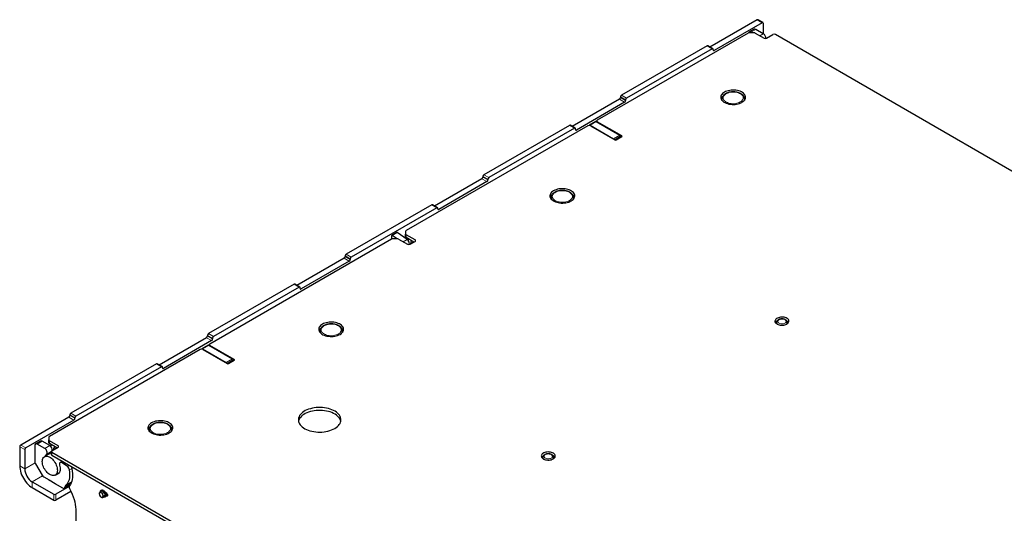
# Model space of a CAD drawing. Units: inches. Extents: x 3.3 to 19.7, y 1.9 to 14.1.
# Drawn here: x 8.3 to 11.1, y 10.8 to 12.2 of the extents above; entities that cross this region are included whole.
import ezdxf

# ---------------------------------------------------------------- set-up
doc = ezdxf.new("R2010")
doc.units = ezdxf.units.IN
doc.header["$MEASUREMENT"] = 0
doc.linetypes.add('PHANTOM', pattern=[0.5, 0.25, -0.05, 0.05, -0.05, 0.05, -0.05])

msp = doc.modelspace()

# ---------------------------------------------------------------- linework, layer by layer
at = {"color": 7, "linetype": 'Continuous', "lineweight": 25}
for p, q in [((10.369227, 12.182642), (10.236569, 12.106061)), ((10.383313, 12.17451), (10.248079, 12.096441)), ((10.385305, 12.174707), (10.371219, 12.182839)), ((10.36002, 12.156299), (10.345933, 12.148167)), ((10.353728, 12.146049), (10.350914, 12.147674)), ((10.386115, 12.143617), (10.365, 12.155806)), ((10.386131, 12.172883), (10.386131, 12.143608)), ((10.34382, 12.145207), (9.92058, 11.900875)), ((10.36012, 12.146049), (10.347342, 12.146049)), ((10.363642, 12.145207), (10.388244, 12.131004)), ((10.395287, 12.131004), (10.412896, 12.141169)), ((12.741459, 10.800985), (10.419939, 12.141169)), ((10.228358, 12.109454), (9.98888, 11.971207)), ((10.242444, 12.101322), (10.002967, 11.963074)), ((10.244436, 12.101519), (10.23035, 12.109651)), ((10.245262, 12.098068), (10.245262, 12.099695)), ((9.983246, 11.95982), (9.850588, 11.883239)), ((9.986063, 11.966327), (9.986063, 11.9647)), ((10.00015, 11.958195), (10.00015, 11.956568)), ((10.270236, 11.961223), (10.270238, 11.961432)), ((10.270236, 11.961223), (10.270236, 11.957381)), ((10.270258, 11.956711), (10.270236, 11.957381)), ((10.332982, 11.957381), (10.332961, 11.956711)), ((10.332982, 11.957381), (10.332982, 11.961223)), ((9.997333, 11.951688), (9.862098, 11.873619)), ((9.919121, 11.898842), (9.919121, 11.896635)), ((9.894167, 11.885628), (9.384603, 11.591462)), ((9.842377, 11.886632), (9.6029, 11.748385)), ((9.856464, 11.8785), (9.616986, 11.740252)), ((9.858456, 11.878697), (9.844369, 11.886829)), ((9.859281, 11.875246), (9.859281, 11.876873)), ((9.916694, 11.897441), (9.899085, 11.887276)), ((9.90033, 11.887152), (9.966539, 11.848931)), ((9.901211, 11.885628), (9.969884, 11.845983)), ((9.917939, 11.897318), (9.984147, 11.859096)), ((9.989254, 11.857165), (9.92058, 11.896809)), ((9.973406, 11.845983), (9.989254, 11.855132)), ((9.985908, 11.856046), (9.985908, 11.8532)), ((9.597265, 11.736998), (9.464607, 11.660417)), ((9.600082, 11.743505), (9.600082, 11.741878)), ((9.614169, 11.735373), (9.614169, 11.733746)), ((9.611352, 11.728866), (9.476117, 11.650797)), ((9.791282, 11.684729), (9.791284, 11.684938)), ((9.791282, 11.684729), (9.791282, 11.680886)), ((9.791303, 11.680217), (9.791282, 11.680886)), ((9.854028, 11.680886), (9.854007, 11.680217)), ((9.854028, 11.680886), (9.854028, 11.684729)), ((9.456396, 11.66381), (9.216919, 11.525563)), ((9.470483, 11.655678), (9.231006, 11.51743)), ((9.472475, 11.655875), (9.458388, 11.664007)), ((9.4733, 11.652424), (9.4733, 11.654051)), ((9.343651, 11.567821), (8.834086, 11.273656)), ((9.343701, 11.57718), (9.343701, 11.56785)), ((9.358303, 11.586452), (9.344217, 11.57832)), ((9.359122, 11.568663), (9.345646, 11.578079)), ((9.359951, 11.568663), (9.347172, 11.568663)), ((9.387446, 11.566849), (9.359733, 11.586211)), ((9.363472, 11.567821), (9.388779, 11.553212)), ((9.383144, 11.589429), (9.383144, 11.582053)), ((9.383144, 11.573919), (9.383144, 11.582053)), ((9.409909, 11.56541), (9.384603, 11.580019)), ((9.406386, 11.559311), (9.384603, 11.571886)), ((9.390561, 11.568446), (9.390561, 11.563772)), ((9.395822, 11.553212), (9.409909, 11.561344)), ((9.397604, 11.554241), (9.397604, 11.556253)), ((9.211284, 11.514176), (9.078626, 11.437595)), ((9.214101, 11.520683), (9.214101, 11.519056)), ((9.228188, 11.512551), (9.228188, 11.510924)), ((9.225371, 11.506044), (9.090137, 11.427975)), ((9.070415, 11.440988), (8.830938, 11.302741)), ((9.084502, 11.432856), (8.845025, 11.294608)), ((9.086494, 11.433053), (9.072407, 11.441185)), ((9.087319, 11.429602), (9.087319, 11.431229)), ((10.423326, 11.330367), (10.42335, 11.330607)), ((10.42335, 11.33415), (10.42335, 11.33035)), ((10.453154, 11.33035), (10.453154, 11.33415)), ((10.453154, 11.330607), (10.453179, 11.330367)), ((8.825303, 11.291354), (8.692646, 11.214773)), ((8.82812, 11.297861), (8.82812, 11.296234)), ((9.143285, 11.310648), (9.143287, 11.310857)), ((9.143285, 11.310648), (9.143285, 11.306805)), ((9.143306, 11.306136), (9.143285, 11.306805)), ((9.206031, 11.306805), (9.20601, 11.306136)), ((9.206031, 11.306805), (9.206031, 11.310648)), ((8.83939, 11.283222), (8.704156, 11.205153)), ((8.8302, 11.270221), (8.812591, 11.260056)), ((8.831445, 11.270098), (8.897653, 11.231877)), ((8.832627, 11.271623), (8.832627, 11.269415)), ((8.90276, 11.229945), (8.834086, 11.26959)), ((8.842207, 11.289729), (8.842207, 11.288102)), ((8.807673, 11.258408), (8.384433, 11.014077)), ((8.813836, 11.259933), (8.880045, 11.221712)), ((8.814717, 11.258408), (8.88339, 11.218764)), ((8.684434, 11.218166), (8.444957, 11.079919)), ((8.698521, 11.210034), (8.459044, 11.071786)), ((8.700513, 11.210231), (8.686426, 11.218363)), ((8.701338, 11.20678), (8.701338, 11.208407)), ((8.886912, 11.218764), (8.90276, 11.227912)), ((8.899414, 11.228827), (8.899414, 11.225981)), ((8.44214, 11.075039), (8.44214, 11.073412)), ((8.439322, 11.068532), (8.304088, 10.990463)), ((8.453409, 11.0604), (8.318175, 10.982331)), ((8.456226, 11.066906), (8.456226, 11.06528)), ((8.664331, 11.034154), (8.664333, 11.034363)), ((8.664331, 11.034154), (8.664331, 11.030311)), ((8.664352, 11.029642), (8.664331, 11.030311)), ((8.727077, 11.030311), (8.727055, 11.029642)), ((8.727077, 11.030311), (8.727077, 11.034154)), ((8.343531, 10.988835), (8.343531, 10.94503)), ((8.359682, 11.001528), (8.345595, 10.993396)), ((8.371689, 10.980714), (8.350575, 10.992903)), ((8.385776, 10.988846), (8.364662, 11.001035)), ((8.382975, 11.012044), (8.382975, 11.004667)), ((8.382975, 10.996533), (8.382975, 11.004667)), ((8.409035, 10.988432), (8.384433, 11.002634)), ((8.405512, 10.982332), (8.384433, 10.9945)), ((8.388588, 10.992102), (8.388588, 10.986546)), ((8.301271, 10.985583), (8.301271, 10.931902)), ((8.315358, 10.977451), (8.315358, 10.92377)), ((8.389968, 10.968822), (8.370852, 10.957786)), ((8.374004, 10.959605), (8.377789, 10.964992)), ((8.38809, 10.967738), (8.389968, 10.970409)), ((8.388588, 10.968446), (8.388588, 10.968025)), ((8.389968, 10.972167), (8.389968, 10.964034)), ((8.391427, 10.9742), (8.409035, 10.984365)), ((8.391427, 10.970134), (10.712947, 9.629949)), ((8.391427, 10.962001), (10.712947, 9.621816)), ((8.395632, 10.976628), (8.395632, 10.977827)), ((8.40445, 10.982919), (8.40549, 10.982319)), ((8.345594, 10.938088), (8.364007, 10.906195)), ((8.420968, 10.944947), (8.414716, 10.941337)), ((8.434843, 10.930306), (8.420433, 10.940374)), ((9.768285, 10.95222), (9.76831, 10.95246)), ((9.76831, 10.956003), (9.76831, 10.952203)), ((9.798114, 10.952203), (9.798114, 10.956003)), ((9.798114, 10.95246), (9.798138, 10.95222)), ((8.400732, 10.906026), (8.411666, 10.912338)), ((8.445964, 10.930517), (8.446154, 10.929736)), ((8.336488, 10.887171), (8.397061, 10.852203)), ((8.368988, 10.900938), (8.383609, 10.892498)), ((8.400442, 10.881966), (8.38382, 10.891562)), ((8.402062, 10.881844), (8.426292, 10.867857)), ((8.44214, 10.877635), (8.44214, 10.880735)), ((8.336488, 10.870904), (8.397061, 10.835936)), ((8.440238, 10.873875), (8.402696, 10.852203)), ((8.444924, 10.860313), (8.402696, 10.835936)), ((8.427537, 10.867734), (8.440583, 10.875265)), ((8.428053, 10.868874), (8.428053, 10.872603)), ((8.523921, 10.854327), (8.525009, 10.850127)), ((8.526902, 10.858751), (8.52494, 10.856267)), ((8.526902, 10.858751), (8.531783, 10.861569)), ((8.531131, 10.8635), (8.529722, 10.862687)), ((8.531432, 10.863655), (8.531484, 10.863946)), ((8.531783, 10.861569), (8.537883, 10.85814)), ((8.533001, 10.855322), (8.537883, 10.85814)), ((8.53612, 10.847468), (8.534089, 10.851123)), ((8.53612, 10.847468), (8.541001, 10.850286)), ((8.537883, 10.85814), (8.541001, 10.850286)), ((8.541001, 10.850286), (8.53802, 10.845861)), ((8.540725, 10.858731), (8.543002, 10.857416)), ((8.543343, 10.852837), (8.54359, 10.85298)), ((8.546383, 10.84912), (8.543627, 10.85071)), ((8.547335, 10.848689), (8.546383, 10.84912)), ((8.533139, 10.843043), (8.53802, 10.845861)), ((8.533139, 10.843043), (8.534158, 10.844983)), ((8.540081, 10.844743), (8.54149, 10.845557)), ((8.543002, 10.847168), (8.54298, 10.84718)), ((8.459013, 10.803376), (8.459013, 10.751276))]:
    msp.add_line(p, q, dxfattribs=at)
at = {"color": 8, "linetype": 'PHANTOM', "lineweight": 18}
for p, q in [((10.383313, 12.17451), (10.369227, 12.182642)), ((10.365, 12.155806), (10.350914, 12.147674)), ((10.386115, 12.143617), (10.376256, 12.137925)), ((10.242444, 12.101322), (10.228358, 12.109454)), ((10.245262, 12.098067), (10.248079, 12.096441)), ((9.997333, 11.951688), (9.983246, 11.95982)), ((10.00015, 11.958195), (9.986063, 11.966327)), ((9.986063, 11.9647), (10.00015, 11.956568)), ((9.98888, 11.971207), (10.002967, 11.963074)), ((9.856464, 11.8785), (9.842377, 11.886632)), ((9.859281, 11.875245), (9.862098, 11.873619)), ((9.917939, 11.897318), (9.90033, 11.887152)), ((9.92058, 11.896809), (9.92058, 11.895793)), ((9.966539, 11.848931), (9.984147, 11.859096)), ((9.985908, 11.856046), (9.96918, 11.84639)), ((9.989254, 11.855132), (9.989254, 11.857165)), ((9.611352, 11.728866), (9.597265, 11.736998)), ((9.614169, 11.735373), (9.600082, 11.743505)), ((9.600082, 11.741878), (9.614169, 11.733746)), ((9.6029, 11.748385), (9.616986, 11.740252)), ((9.470483, 11.655678), (9.456396, 11.66381)), ((9.4733, 11.652423), (9.476117, 11.650797)), ((9.359733, 11.586211), (9.345646, 11.578079)), ((9.387446, 11.566849), (9.376301, 11.560415)), ((9.384603, 11.580019), (9.384603, 11.571886)), ((9.397604, 11.556253), (9.404643, 11.560317)), ((9.409909, 11.561344), (9.409909, 11.56541)), ((9.225371, 11.506044), (9.211284, 11.514176)), ((9.228188, 11.512551), (9.214101, 11.520683)), ((9.214101, 11.519056), (9.228188, 11.510924)), ((9.216919, 11.525563), (9.231006, 11.51743)), ((9.084502, 11.432856), (9.070415, 11.440988)), ((9.087319, 11.429601), (9.090137, 11.427975)), ((8.83939, 11.283222), (8.825303, 11.291354)), ((8.842207, 11.289729), (8.82812, 11.297861)), ((8.82812, 11.296234), (8.842207, 11.288102)), ((8.830938, 11.302741), (8.845025, 11.294608)), ((8.831445, 11.270098), (8.813836, 11.259933)), ((8.834086, 11.26959), (8.834086, 11.268573)), ((8.698521, 11.210034), (8.684434, 11.218166)), ((8.880045, 11.221712), (8.897653, 11.231877)), ((8.899414, 11.228827), (8.882686, 11.21917)), ((8.90276, 11.227912), (8.90276, 11.229945)), ((8.701338, 11.206779), (8.704156, 11.205153)), ((8.456226, 11.066906), (8.44214, 11.075039)), ((8.44214, 11.073412), (8.456226, 11.06528)), ((8.444957, 11.079919), (8.459044, 11.071786)), ((8.453409, 11.0604), (8.439322, 11.068532)), ((8.304088, 10.990463), (8.318175, 10.982331)), ((8.364662, 11.001035), (8.350575, 10.992903)), ((8.385776, 10.988846), (8.371689, 10.980714)), ((8.384433, 11.002634), (8.384433, 10.9945)), ((8.409035, 10.984365), (8.409035, 10.988432)), ((8.315358, 10.977451), (8.301271, 10.985583)), ((8.389968, 10.972023), (8.377789, 10.964992)), ((8.391427, 10.970134), (8.391427, 10.962001)), ((8.395632, 10.977827), (8.404452, 10.982918)), ((8.301271, 10.931902), (8.315358, 10.92377)), ((8.344425, 10.94055), (8.315358, 10.92377)), ((8.42466, 10.942815), (8.420433, 10.940374)), ((8.440586, 10.933621), (8.434843, 10.930306)), ((8.447521, 10.924193), (8.440986, 10.920421)), ((8.365555, 10.903951), (8.336488, 10.887171)), ((8.336488, 10.887171), (8.336488, 10.870904)), ((8.38382, 10.892361), (8.38382, 10.891562)), ((8.402063, 10.881844), (8.401553, 10.88155)), ((8.44214, 10.880735), (8.428053, 10.872603)), ((8.441303, 10.876523), (8.428053, 10.868874)), ((8.4439, 10.885099), (8.429814, 10.876966)), ((8.397061, 10.835936), (8.397061, 10.852203)), ((8.402696, 10.852203), (8.402696, 10.835936)), ((8.543002, 10.847168), (8.546383, 10.84912))]:
    msp.add_line(p, q, dxfattribs=at)
at = {"color": 7, "linetype": 'Continuous', "lineweight": 25, "flags": 128}
for points in [[(10.350914, 12.147674), (10.349539, 12.148311), (10.348218, 12.148611), (10.347, 12.148562), (10.345933, 12.148167), (10.345057, 12.14744), (10.344406, 12.146409), (10.344051, 12.145332)], [(10.326261, 11.951283), (10.329157, 11.953179), (10.331618, 11.955269), (10.333605, 11.957521), (10.335088, 11.959899), (10.336043, 11.962366), (10.336455, 11.964882), (10.336318, 11.967408), (10.335633, 11.969905), (10.334412, 11.972332), (10.332673, 11.974651), (10.330444, 11.976827), (10.327761, 11.978824), (10.324665, 11.980611), (10.321205, 11.98216), (10.317437, 11.983447), (10.313419, 11.98445), (10.309215, 11.985156), (10.30489, 11.985551), (10.300514, 11.98563), (10.296156, 11.985393), (10.291883, 11.984841), (10.287764, 11.983985), (10.283863, 11.982838), (10.280241, 11.981417), (10.276957, 11.979745), (10.274062, 11.97785), (10.271601, 11.975759), (10.269613, 11.973507), (10.26813, 11.971129), (10.267175, 11.968663), (10.266763, 11.966146), (10.266901, 11.96362), (10.267586, 11.961124), (10.268807, 11.958697), (10.270546, 11.956377), (10.272775, 11.954202), (10.275458, 11.952205), (10.278554, 11.950417), (10.282013, 11.948868), (10.285782, 11.947582), (10.2898, 11.946578), (10.294004, 11.945873), (10.298328, 11.945477), (10.302705, 11.945398), (10.307063, 11.945636), (10.311336, 11.946187), (10.315455, 11.947043), (10.319356, 11.948191), (10.322977, 11.949611), (10.326261, 11.951283)], [(9.90033, 11.887152), (9.899987, 11.887312), (9.899656, 11.887387), (9.899352, 11.887374), (9.899085, 11.887276), (9.898866, 11.887094), (9.898703, 11.886836), (9.898603, 11.886513), (9.898588, 11.886422)], [(9.847307, 11.674788), (9.850202, 11.676684), (9.852663, 11.678775), (9.854651, 11.681027), (9.856134, 11.683405), (9.857089, 11.685871), (9.857501, 11.688388), (9.857364, 11.690914), (9.856679, 11.69341), (9.855457, 11.695837), (9.853718, 11.698157), (9.85149, 11.700332), (9.848806, 11.702329), (9.845711, 11.704117), (9.842251, 11.705666), (9.838483, 11.706952), (9.834465, 11.707956), (9.83026, 11.708661), (9.825936, 11.709057), (9.82156, 11.709136), (9.817201, 11.708898), (9.812929, 11.708347), (9.808809, 11.707491), (9.804908, 11.706343), (9.801287, 11.704922), (9.798003, 11.703251), (9.795108, 11.701355), (9.792647, 11.699265), (9.790659, 11.697013), (9.789176, 11.694635), (9.788221, 11.692168), (9.787809, 11.689652), (9.787947, 11.687126), (9.788631, 11.684629), (9.789853, 11.682202), (9.791592, 11.679883), (9.79382, 11.677707), (9.796504, 11.67571), (9.7996, 11.673923), (9.803059, 11.672374), (9.806827, 11.671087), (9.810846, 11.670083), (9.81505, 11.669378), (9.819374, 11.668983), (9.82375, 11.668903), (9.828109, 11.669141), (9.832382, 11.669693), (9.836501, 11.670549), (9.840402, 11.671696), (9.844023, 11.673117), (9.847307, 11.674788)], [(9.345646, 11.578079), (9.345278, 11.578291), (9.344917, 11.578411), (9.344581, 11.578432), (9.344283, 11.578354), (9.344037, 11.578181), (9.343853, 11.577919), (9.343739, 11.57758), (9.343701, 11.57718)], [(9.393265, 11.552424), (9.393489, 11.553064), (9.393751, 11.554907), (9.39358, 11.557014), (9.392986, 11.559255), (9.392005, 11.561491), (9.390699, 11.563585), (9.389148, 11.565408), (9.387446, 11.566849)], [(10.452119, 11.329704), (10.454263, 11.331172), (10.455947, 11.332828), (10.457121, 11.334625), (10.457753, 11.33651), (10.457823, 11.33843), (10.457331, 11.340329), (10.456289, 11.342152), (10.454729, 11.343848), (10.452695, 11.345367), (10.450245, 11.346666), (10.447451, 11.347707), (10.444391, 11.348461), (10.441155, 11.348905), (10.437836, 11.349027), (10.434529, 11.348824), (10.431328, 11.348301), (10.428327, 11.347473), (10.425611, 11.346364), (10.423259, 11.345006), (10.421339, 11.343439), (10.419905, 11.341706), (10.418998, 11.339859), (10.418646, 11.337949), (10.418858, 11.336033), (10.419627, 11.334165), (10.420933, 11.332399), (10.422736, 11.330786), (10.424987, 11.329371), (10.427618, 11.328197), (10.430556, 11.327296), (10.433715, 11.326695), (10.437004, 11.326411), (10.44033, 11.326452), (10.443595, 11.326816), (10.446707, 11.327494), (10.449576, 11.328466), (10.452119, 11.329704)], [(9.19931, 11.300708), (9.202205, 11.302603), (9.204666, 11.304694), (9.206654, 11.306946), (9.208137, 11.309324), (9.209092, 11.311791), (9.209504, 11.314307), (9.209367, 11.316833), (9.208682, 11.319329), (9.20746, 11.321756), (9.205721, 11.324076), (9.203493, 11.326252), (9.200809, 11.328249), (9.197713, 11.330036), (9.194254, 11.331585), (9.190486, 11.332871), (9.186468, 11.333875), (9.182263, 11.33458), (9.177939, 11.334976), (9.173563, 11.335055), (9.169204, 11.334817), (9.164931, 11.334266), (9.160812, 11.33341), (9.156911, 11.332262), (9.15329, 11.330842), (9.150006, 11.32917), (9.147111, 11.327274), (9.14465, 11.325184), (9.142662, 11.322932), (9.141179, 11.320554), (9.140224, 11.318087), (9.139812, 11.315571), (9.139949, 11.313045), (9.140634, 11.310549), (9.141856, 11.308121), (9.143595, 11.305802), (9.145823, 11.303626), (9.148507, 11.301629), (9.151602, 11.299842), (9.155062, 11.298293), (9.15883, 11.297006), (9.162848, 11.296003), (9.167053, 11.295298), (9.171377, 11.294902), (9.175753, 11.294823), (9.180112, 11.295061), (9.184385, 11.295612), (9.188504, 11.296468), (9.192405, 11.297616), (9.196026, 11.299036), (9.19931, 11.300708)], [(10.422924, 11.330648), (10.423125, 11.331776), (10.42335, 11.332408)], [(10.453154, 11.332408), (10.453484, 11.331359), (10.453581, 11.330648)], [(8.813836, 11.259933), (8.813493, 11.260092), (8.813162, 11.260167), (8.812858, 11.260155), (8.812591, 11.260056), (8.812372, 11.259874), (8.812209, 11.259617), (8.812109, 11.259293), (8.812094, 11.259203)], [(9.184519, 11.036818), (9.1884, 11.039287), (9.191851, 11.04196), (9.194839, 11.044813), (9.197335, 11.047819), (9.199318, 11.05095), (9.200767, 11.054177), (9.201671, 11.05747), (9.202019, 11.060798), (9.20181, 11.064129), (9.201045, 11.067434), (9.199731, 11.07068), (9.19788, 11.073838), (9.19551, 11.076878), (9.192642, 11.079772), (9.189305, 11.082493), (9.185528, 11.085015), (9.181347, 11.087314), (9.176801, 11.08937), (9.171932, 11.091163), (9.166787, 11.092677), (9.161412, 11.093897), (9.155859, 11.094811), (9.150178, 11.095412), (9.144424, 11.095694), (9.13865, 11.095654), (9.132909, 11.095292), (9.127255, 11.094612), (9.121742, 11.09362), (9.11642, 11.092326), (9.111339, 11.090741), (9.106547, 11.08888), (9.102089, 11.086761), (9.098005, 11.084404), (9.094335, 11.08183), (9.091112, 11.079064), (9.088366, 11.076131), (9.086124, 11.073059), (9.084406, 11.069876), (9.083228, 11.066612), (9.082602, 11.063298), (9.082532, 11.059964), (9.08302, 11.056642), (9.084061, 11.053363), (9.085645, 11.050157), (9.087758, 11.047055), (9.09038, 11.044084), (9.093486, 11.041274), (9.097047, 11.038649), (9.101031, 11.036236), (9.1054, 11.034055), (9.110112, 11.032128), (9.115125, 11.030473), (9.120391, 11.029105), (9.125862, 11.028036), (9.131485, 11.027278), (9.137209, 11.026836), (9.14298, 11.026715), (9.148745, 11.026916), (9.154449, 11.027438), (9.160039, 11.028275), (9.165463, 11.029419), (9.17067, 11.030861), (9.175612, 11.032585), (9.180243, 11.034577), (9.184519, 11.036818)], [(9.201607, 11.057148), (9.201045, 11.0593), (9.199731, 11.062547), (9.19788, 11.065705), (9.19551, 11.068745), (9.192642, 11.071639), (9.189305, 11.074359), (9.185528, 11.076881), (9.181347, 11.079181), (9.176801, 11.081237), (9.171932, 11.08303), (9.166787, 11.084543), (9.161412, 11.085763), (9.155859, 11.086678), (9.150178, 11.087279), (9.144424, 11.08756), (9.13865, 11.08752), (9.132909, 11.087158), (9.127255, 11.086478), (9.121742, 11.085486), (9.11642, 11.084192), (9.111339, 11.082607), (9.106547, 11.080747), (9.102089, 11.078628), (9.098005, 11.076271), (9.094335, 11.073697), (9.091112, 11.07093), (9.088366, 11.067997), (9.086124, 11.064925), (9.084406, 11.061742), (9.083228, 11.058478), (9.082909, 11.057148)], [(8.720356, 11.024213), (8.723251, 11.026109), (8.725712, 11.028199), (8.7277, 11.030451), (8.729183, 11.032829), (8.730138, 11.035296), (8.73055, 11.037812), (8.730412, 11.040339), (8.729727, 11.042835), (8.728506, 11.045262), (8.726767, 11.047582), (8.724538, 11.049757), (8.721855, 11.051754), (8.718759, 11.053541), (8.7153, 11.05509), (8.711531, 11.056377), (8.707513, 11.057381), (8.703309, 11.058086), (8.698985, 11.058481), (8.694609, 11.058561), (8.69025, 11.058323), (8.685977, 11.057771), (8.681858, 11.056915), (8.677957, 11.055768), (8.674336, 11.054347), (8.671052, 11.052676), (8.668156, 11.05078), (8.665695, 11.04869), (8.663708, 11.046438), (8.662225, 11.04406), (8.66127, 11.041593), (8.660858, 11.039077), (8.660995, 11.03655), (8.66168, 11.034054), (8.662901, 11.031627), (8.66464, 11.029307), (8.666869, 11.027132), (8.669552, 11.025135), (8.672648, 11.023348), (8.676108, 11.021799), (8.679876, 11.020512), (8.683894, 11.019508), (8.688098, 11.018803), (8.692423, 11.018408), (8.696799, 11.018328), (8.701157, 11.018566), (8.70543, 11.019117), (8.70955, 11.019974), (8.71345, 11.021121), (8.717072, 11.022542), (8.720356, 11.024213)], [(8.377789, 10.964992), (8.378493, 10.966547), (8.378733, 10.968514), (8.378493, 10.970758), (8.377789, 10.973125), (8.37667, 10.975456), (8.375211, 10.977591), (8.373512, 10.979384), (8.371689, 10.980714)], [(9.797079, 10.951557), (9.799223, 10.953025), (9.800906, 10.954681), (9.80208, 10.956478), (9.802712, 10.958363), (9.802783, 10.960283), (9.80229, 10.962182), (9.801249, 10.964005), (9.799689, 10.965701), (9.797655, 10.96722), (9.795205, 10.968519), (9.79241, 10.969561), (9.789351, 10.970314), (9.786115, 10.970758), (9.782796, 10.970881), (9.779488, 10.970677), (9.776288, 10.970154), (9.773287, 10.969326), (9.770571, 10.968217), (9.768219, 10.96686), (9.766298, 10.965292), (9.764864, 10.963559), (9.763958, 10.961712), (9.763606, 10.959803), (9.763817, 10.957886), (9.764587, 10.956018), (9.765892, 10.954252), (9.767696, 10.952639), (9.769946, 10.951225), (9.772578, 10.95005), (9.775515, 10.94915), (9.778674, 10.948548), (9.781964, 10.948264), (9.785289, 10.948305), (9.788555, 10.94867), (9.791667, 10.949348), (9.794536, 10.950319), (9.797079, 10.951557)], [(8.301271, 10.931902), (8.301492, 10.927221), (8.302154, 10.922343), (8.303247, 10.91733), (8.304758, 10.912244), (8.306669, 10.907149), (8.308954, 10.902111), (8.311586, 10.897191), (8.31453, 10.892452), (8.317751, 10.887954), (8.321208, 10.883752), (8.324856, 10.879901), (8.328651, 10.876448), (8.332545, 10.873436), (8.336488, 10.870904)], [(8.364662, 10.944104), (8.364858, 10.947313), (8.365445, 10.950235), (8.366411, 10.952816), (8.367738, 10.955007), (8.369401, 10.956767), (8.371369, 10.958065), (8.373607, 10.958875), (8.376071, 10.959183), (8.378716, 10.958983), (8.381493, 10.958278), (8.38435, 10.957082), (8.387234, 10.955417), (8.390091, 10.953314), (8.392868, 10.950813), (8.395513, 10.947959), (8.397977, 10.944806), (8.400215, 10.941413), (8.402183, 10.937843), (8.403846, 10.934162), (8.405173, 10.930439), (8.406139, 10.926743), (8.406726, 10.923144), (8.406922, 10.919708), (8.406726, 10.916499), (8.406139, 10.913577), (8.405173, 10.910996), (8.403846, 10.908805), (8.402183, 10.907045), (8.400215, 10.905747), (8.397977, 10.904937), (8.395513, 10.904629), (8.392868, 10.904829), (8.390091, 10.905534), (8.387234, 10.90673), (8.38435, 10.908395), (8.381493, 10.910498), (8.378716, 10.912999), (8.376071, 10.915853), (8.373607, 10.919006), (8.371369, 10.922399), (8.369401, 10.92597), (8.367738, 10.92965), (8.366411, 10.933373), (8.365445, 10.937069), (8.364858, 10.940668), (8.364662, 10.944104)], [(8.413145, 10.933506), (8.414038, 10.929757), (8.414546, 10.926121), (8.414661, 10.922663), (8.414381, 10.919446), (8.413711, 10.916529), (8.412662, 10.913964), (8.411254, 10.911798), (8.409512, 10.91007), (8.407468, 10.908811), (8.405159, 10.908044), (8.403885, 10.907846)], [(8.420433, 10.940374), (8.418632, 10.941365), (8.416901, 10.94179), (8.415352, 10.941621), (8.414088, 10.940869), (8.413191, 10.939583), (8.412719, 10.937848), (8.412703, 10.935778), (8.413145, 10.933506)], [(9.767883, 10.952501), (9.768084, 10.953629), (9.76831, 10.954261)], [(9.798114, 10.954261), (9.798443, 10.953212), (9.79854, 10.952501)], [(8.429814, 10.876966), (8.43271, 10.879466), (8.435254, 10.882465), (8.437425, 10.885935), (8.439202, 10.889847), (8.44057, 10.894165), (8.441517, 10.898852), (8.442035, 10.903867), (8.442119, 10.909165), (8.441768, 10.914699), (8.440986, 10.920421)], [(8.446154, 10.929736), (8.447717, 10.923277), (8.44883, 10.916934), (8.449484, 10.910763), (8.449674, 10.904814), (8.449398, 10.899139), (8.448658, 10.893786), (8.447461, 10.8888), (8.445817, 10.884224), (8.443739, 10.880095), (8.441245, 10.876451)], [(8.4439, 10.885099), (8.446797, 10.887599), (8.44723, 10.888048)], [(8.441878, 10.866439), (8.445353, 10.859399), (8.448471, 10.852263), (8.451215, 10.845075), (8.453566, 10.837881), (8.45551, 10.830726), (8.457035, 10.823654), (8.458132, 10.816709), (8.458792, 10.809936), (8.459013, 10.803376)], [(8.528011, 10.860564), (8.527999, 10.860953), (8.528216, 10.862411), (8.528847, 10.863475), (8.529828, 10.864042), (8.531065, 10.864056), (8.531844, 10.863811)], [(8.534806, 10.862228), (8.536498, 10.861049), (8.538104, 10.859475), (8.539537, 10.85759), (8.54072, 10.855496), (8.541589, 10.853306), (8.542098, 10.851138), (8.542219, 10.849109), (8.541946, 10.847328), (8.541293, 10.845892), (8.540295, 10.844878), (8.539006, 10.84434), (8.537497, 10.844307), (8.536024, 10.844709)], [(8.536215, 10.863042), (8.537907, 10.861862), (8.539512, 10.860288), (8.540945, 10.858403), (8.542129, 10.856309), (8.542998, 10.854119), (8.543507, 10.851951), (8.543628, 10.849922), (8.543355, 10.848142), (8.542701, 10.846705), (8.541704, 10.845691), (8.54149, 10.845557)], [(8.543002, 10.857416), (8.544373, 10.856374), (8.54561, 10.854932), (8.546592, 10.853232), (8.547222, 10.851439), (8.547439, 10.84973), (8.547222, 10.848272), (8.546592, 10.847208), (8.54561, 10.846641), (8.544373, 10.846627), (8.543002, 10.847168)]]:
    msp.add_lwpolyline(points, dxfattribs=at)
at = {"color": 8, "linetype": 'PHANTOM', "lineweight": 18, "flags": 128}
for points in [[(10.321575, 11.952259), (10.318602, 11.950767), (10.315298, 11.949529), (10.311728, 11.948568), (10.307961, 11.947903), (10.30407, 11.947547), (10.300132, 11.947507), (10.296222, 11.947784), (10.292417, 11.948373), (10.288791, 11.949261), (10.285414, 11.950433), (10.282353, 11.951864), (10.279666, 11.953527), (10.277407, 11.95539), (10.275618, 11.957416), (10.274336, 11.959566), (10.273584, 11.961799), (10.273378, 11.964069), (10.273721, 11.966335), (10.274607, 11.968551), (10.276019, 11.970674), (10.277929, 11.972663), (10.2803, 11.974479), (10.283085, 11.976087), (10.286231, 11.977455), (10.289676, 11.978558), (10.293354, 11.979373), (10.297192, 11.979884), (10.301117, 11.980083), (10.30505, 11.979964), (10.308917, 11.97953), (10.312642, 11.978789), (10.316152, 11.977757), (10.319379, 11.976453), (10.32226, 11.974902), (10.324739, 11.973134), (10.326768, 11.971185), (10.328307, 11.969092), (10.329326, 11.966895), (10.329806, 11.964638), (10.329738, 11.962364), (10.329121, 11.960118), (10.32797, 11.957944), (10.326305, 11.955883), (10.324159, 11.953975), (10.321575, 11.952259)], [(9.842621, 11.675765), (9.839648, 11.674273), (9.836344, 11.673034), (9.832774, 11.672073), (9.829007, 11.671408), (9.825116, 11.671052), (9.821177, 11.671013), (9.817267, 11.67129), (9.813462, 11.671878), (9.809836, 11.672767), (9.80646, 11.673938), (9.803398, 11.675369), (9.800712, 11.677033), (9.798452, 11.678895), (9.796664, 11.680922), (9.795381, 11.683072), (9.79463, 11.685304), (9.794424, 11.687575), (9.794767, 11.68984), (9.795653, 11.692056), (9.797065, 11.694179), (9.798975, 11.696168), (9.801345, 11.697984), (9.804131, 11.699592), (9.807277, 11.700961), (9.810722, 11.702063), (9.8144, 11.702878), (9.818238, 11.70339), (9.822162, 11.703588), (9.826096, 11.703469), (9.829963, 11.703035), (9.833688, 11.702295), (9.837198, 11.701262), (9.840424, 11.699958), (9.843305, 11.698407), (9.845784, 11.69664), (9.847813, 11.694691), (9.849352, 11.692597), (9.850372, 11.690401), (9.850852, 11.688144), (9.850783, 11.68587), (9.850167, 11.683624), (9.849015, 11.681449), (9.847351, 11.679388), (9.845205, 11.677481), (9.842621, 11.675765)], [(9.194624, 11.301684), (9.191651, 11.300192), (9.188347, 11.298953), (9.184777, 11.297992), (9.18101, 11.297327), (9.177119, 11.296972), (9.17318, 11.296932), (9.16927, 11.297209), (9.165465, 11.297798), (9.161839, 11.298686), (9.158463, 11.299857), (9.155401, 11.301289), (9.152715, 11.302952), (9.150455, 11.304815), (9.148667, 11.306841), (9.147384, 11.308991), (9.146633, 11.311223), (9.146427, 11.313494), (9.14677, 11.31576), (9.147656, 11.317975), (9.149068, 11.320099), (9.150978, 11.322087), (9.153348, 11.323904), (9.156134, 11.325512), (9.15928, 11.32688), (9.162725, 11.327983), (9.166403, 11.328798), (9.170241, 11.329309), (9.174165, 11.329507), (9.178099, 11.329388), (9.181966, 11.328955), (9.185691, 11.328214), (9.1892, 11.327182), (9.192427, 11.325877), (9.195308, 11.324326), (9.197787, 11.322559), (9.199816, 11.32061), (9.201355, 11.318517), (9.202375, 11.31632), (9.202855, 11.314063), (9.202786, 11.311789), (9.20217, 11.309543), (9.201018, 11.307368), (9.199354, 11.305307), (9.197208, 11.3034), (9.194624, 11.301684)], [(10.446571, 11.331909), (10.444588, 11.330989), (10.442309, 11.330337), (10.439841, 11.329982), (10.437297, 11.329943), (10.434799, 11.330219), (10.432462, 11.3308), (10.430396, 11.331656), (10.428697, 11.33275), (10.427445, 11.334028), (10.426698, 11.335432), (10.426492, 11.336896), (10.426835, 11.338351), (10.427712, 11.33973), (10.429083, 11.340967), (10.430881, 11.342005), (10.433025, 11.342796), (10.435413, 11.343303), (10.437934, 11.343501), (10.440469, 11.343382), (10.442901, 11.342951), (10.445116, 11.342228), (10.447009, 11.341247), (10.448494, 11.340055), (10.449499, 11.338705), (10.449978, 11.337263), (10.449909, 11.335795), (10.449296, 11.33437), (10.448165, 11.333054), (10.446571, 11.331909)], [(8.715669, 11.025189), (8.712696, 11.023697), (8.709393, 11.022459), (8.705822, 11.021498), (8.702055, 11.020833), (8.698165, 11.020477), (8.694226, 11.020438), (8.690316, 11.020715), (8.686511, 11.021303), (8.682885, 11.022192), (8.679508, 11.023363), (8.676447, 11.024794), (8.67376, 11.026457), (8.671501, 11.02832), (8.669713, 11.030346), (8.66843, 11.032497), (8.667678, 11.034729), (8.667472, 11.037), (8.667816, 11.039265), (8.668702, 11.041481), (8.670113, 11.043604), (8.672023, 11.045593), (8.674394, 11.047409), (8.677179, 11.049017), (8.680325, 11.050386), (8.683771, 11.051488), (8.687448, 11.052303), (8.691287, 11.052815), (8.695211, 11.053013), (8.699145, 11.052894), (8.703012, 11.05246), (8.706736, 11.05172), (8.710246, 11.050687), (8.713473, 11.049383), (8.716354, 11.047832), (8.718833, 11.046065), (8.720862, 11.044115), (8.722401, 11.042022), (8.723421, 11.039826), (8.723901, 11.037568), (8.723832, 11.035295), (8.723216, 11.033049), (8.722064, 11.030874), (8.720399, 11.028813), (8.718254, 11.026906), (8.715669, 11.025189)], [(9.791531, 10.953763), (9.789548, 10.952843), (9.787269, 10.95219), (9.7848, 10.951836), (9.782257, 10.951796), (9.779759, 10.952073), (9.777422, 10.952653), (9.775355, 10.95351), (9.773656, 10.954603), (9.772404, 10.955881), (9.771658, 10.957285), (9.771451, 10.958749), (9.771795, 10.960204), (9.772672, 10.961583), (9.774042, 10.96282), (9.775841, 10.963859), (9.777984, 10.96465), (9.780372, 10.965156), (9.782893, 10.965354), (9.785429, 10.965235), (9.787861, 10.964804), (9.790075, 10.964081), (9.791969, 10.963101), (9.793453, 10.961908), (9.794458, 10.960559), (9.794938, 10.959116), (9.794869, 10.957648), (9.794255, 10.956223), (9.793125, 10.954907), (9.791531, 10.953763)]]:
    msp.add_lwpolyline(points, dxfattribs=at)
at = {"color": 7, "linetype": 'Continuous', "lineweight": 25}
for centre, radius, start, end in [((10.370394, 12.181013), 0.002004, 65.692881, 125.617577), ((10.384413, 12.173162), 0.00174, 350.785963, 129.203285), ((10.362083, 12.151733), 0.00501, 54.382423, 114.307119), ((10.347198, 12.138864), 0.007186, 88.855903, 118.040239), ((10.360264, 12.138864), 0.007186, 61.959761, 91.144097), ((10.37833, 12.131061), 0.014773, 356.908458, 58.199246), ((10.391766, 12.137801), 0.007655, 242.609672, 297.390328), ((10.416418, 12.134373), 0.007655, 62.609672, 117.390328), ((10.229525, 12.107825), 0.002004, 65.692881, 125.617577), ((10.243544, 12.099973), 0.00174, 350.785963, 129.203285), ((10.246979, 12.097789), 0.00174, 170.785963, 309.203285), ((9.979946, 11.964978), 0.006123, 302.605478, 357.394522), ((9.99218, 11.966048), 0.006123, 122.605478, 177.394522), ((9.994033, 11.956846), 0.006123, 302.605478, 357.394522), ((10.006267, 11.957916), 0.006123, 122.605478, 177.394522), ((10.283303, 11.955328), 0.016979, 132.815954, 158.873079), ((10.32031, 11.955607), 0.016511, 20.714043, 48.240057), ((9.921352, 11.898842), 0.002175, 110.783421, 249.216579), ((9.843544, 11.885003), 0.002004, 65.692881, 125.617577), ((9.857563, 11.877151), 0.00174, 350.785963, 129.203285), ((9.860999, 11.874967), 0.00174, 170.785963, 309.203285), ((9.897689, 11.878831), 0.007655, 62.609672, 117.390328), ((9.917209, 11.896299), 0.001253, 54.382423, 114.307119), ((9.964472, 11.845708), 0.003829, 20.26392, 57.328473), ((9.971645, 11.849382), 0.003828, 242.609672, 297.390328), ((9.982085, 11.855872), 0.003827, 2.605478, 57.394522), ((9.988868, 11.856148), 0.001087, 290.783421, 69.216579), ((9.593965, 11.742156), 0.006123, 302.605478, 357.394522), ((9.606199, 11.743226), 0.006123, 122.605478, 177.394522), ((9.608052, 11.734024), 0.006123, 302.605478, 357.394522), ((9.620286, 11.735094), 0.006123, 122.605478, 177.394522), ((9.804349, 11.678833), 0.016979, 132.815954, 158.873079), ((9.841355, 11.679113), 0.016511, 20.714043, 48.240057), ((9.457563, 11.662181), 0.002004, 65.692881, 125.617577), ((9.471583, 11.654329), 0.00174, 350.785963, 129.203285), ((9.475018, 11.652145), 0.00174, 170.785963, 309.203285), ((9.347029, 11.561478), 0.007186, 88.855903, 118.040239), ((9.358838, 11.585263), 0.001304, 46.674988, 114.205219), ((9.360094, 11.561478), 0.007186, 61.959761, 91.144097), ((9.385637, 11.589181), 0.002505, 114.374658, 174.305201), ((9.385637, 11.582301), 0.002505, 185.694799, 245.625342), ((9.385637, 11.574168), 0.002505, 185.694799, 245.625342), ((9.3923, 11.560009), 0.007655, 242.609672, 297.390328), ((9.403234, 11.557078), 0.00569, 111.930337, 188.338058), ((9.409137, 11.563377), 0.002175, 290.783421, 69.216579), ((9.207984, 11.519334), 0.006123, 302.605478, 357.394522), ((9.220218, 11.520404), 0.006123, 122.605478, 177.394522), ((9.234305, 11.512272), 0.006123, 122.605478, 177.394522), ((9.222071, 11.511202), 0.006123, 302.605478, 357.394522), ((9.071582, 11.439359), 0.002004, 65.692881, 125.617577), ((9.085602, 11.431507), 0.00174, 350.785963, 129.203285), ((9.089037, 11.429323), 0.00174, 170.785963, 309.203285), ((10.430407, 11.327144), 0.012351, 120.167869, 148.055118), ((10.44614, 11.327229), 0.01227, 31.715008, 62.01017), ((8.822004, 11.296512), 0.006123, 302.605478, 357.394522), ((8.834237, 11.297582), 0.006123, 122.605478, 177.394522), ((8.848324, 11.28945), 0.006123, 122.605478, 177.394522), ((9.156352, 11.304752), 0.016979, 132.815954, 158.873079), ((9.193358, 11.305032), 0.016511, 20.714043, 48.240057), ((8.830715, 11.26908), 0.001253, 54.382423, 114.307119), ((8.834858, 11.271623), 0.002175, 110.783421, 249.216579), ((8.83609, 11.28838), 0.006123, 302.605478, 357.394522), ((8.811195, 11.251611), 0.007655, 62.609672, 117.390328), ((8.685601, 11.216537), 0.002004, 65.692881, 125.617577), ((8.699621, 11.208685), 0.00174, 350.785963, 129.203285), ((8.877978, 11.218489), 0.003829, 20.26392, 57.328473), ((8.885151, 11.222162), 0.003828, 242.609672, 297.390328), ((8.895591, 11.228653), 0.003827, 2.605478, 57.394522), ((8.902374, 11.228929), 0.001087, 290.783421, 69.216579), ((8.703056, 11.206501), 0.00174, 170.785963, 309.203285), ((8.436023, 11.07369), 0.006123, 302.605478, 357.394522), ((8.448256, 11.07476), 0.006123, 122.605478, 177.394522), ((8.462343, 11.066628), 0.006123, 122.605478, 177.394522), ((8.45011, 11.065558), 0.006123, 302.605478, 357.394522), ((8.677397, 11.028258), 0.016979, 132.815954, 158.873079), ((8.714404, 11.028538), 0.016511, 20.714043, 48.240057), ((8.307388, 10.985305), 0.006123, 122.605478, 177.394522), ((8.347825, 10.989532), 0.00435, 50.796715, 189.214037), ((8.361744, 10.996962), 0.00501, 54.382423, 114.307119), ((8.385467, 11.011795), 0.002505, 114.374658, 174.305201), ((8.385467, 11.004916), 0.002505, 185.694799, 245.625342), ((8.385467, 10.996782), 0.002505, 185.694799, 245.625342), ((8.378174, 10.976448), 0.014543, 353.878008, 58.481959), ((8.408264, 10.986398), 0.002175, 290.783421, 69.216579), ((8.321474, 10.977173), 0.006123, 122.605478, 177.394522), ((8.392461, 10.964282), 0.002505, 185.694799, 245.625342), ((8.392198, 10.972167), 0.002175, 110.783421, 249.216579), ((8.401008, 10.978699), 0.005446, 50.796715, 189.214037), ((9.775367, 10.948997), 0.012351, 120.167869, 148.055118), ((9.7911, 10.949082), 0.01227, 31.715008, 62.01017), ((8.357895, 10.945521), 0.014372, 181.956499, 211.143728), ((8.361056, 10.925755), 0.045742, 182.487128, 237.512872), ((8.376593, 10.91313), 0.01437, 208.855609, 238.045328), ((8.425306, 10.917529), 0.015944, 10.448158, 53.261108), ((8.384399, 10.892959), 0.001512, 181.712896, 247.491562), ((8.381584, 10.889321), 0.003767, 24.299894, 57.491312), ((8.402625, 10.8861), 0.004674, 242.161536, 271.941579), ((8.401357, 10.880917), 0.001165, 52.738828, 126.694581), ((8.433268, 10.873036), 0.005233, 131.306624, 184.739022), ((8.450083, 10.871983), 0.009903, 153.183741, 214.047169), ((8.447355, 10.881168), 0.005233, 131.306624, 184.739022), ((8.399879, 10.85764), 0.006124, 242.609672, 297.390328), ((8.426979, 10.8687), 0.001088, 230.796715, 9.214037), ((8.531204, 10.853267), 0.006946, 154.412062, 206.873052), ((8.527461, 10.854227), 0.003243, 51.493754, 141.019798), ((8.535668, 10.854132), 0.011387, 200.591748, 237.902229), ((8.53206, 10.858768), 0.004417, 51.563396, 174.513801), ((8.523429, 10.847118), 0.011387, 20.591748, 57.902229), ((8.533287, 10.858995), 0.004994, 54.115501, 115.578134), ((8.527893, 10.847983), 0.006946, 334.412062, 26.873052), ((8.399879, 10.841373), 0.006124, 242.609672, 297.390328), ((8.531637, 10.847023), 0.003243, 231.493754, 321.019798)]:
    msp.add_arc(centre, radius, start, end, dxfattribs=at)
at = {"color": 8, "linetype": 'PHANTOM', "lineweight": 18}
for centre, radius, start, end in [((10.281931, 11.961382), 0.011696, 180.775729, 216.704086), ((10.321152, 11.96143), 0.011834, 323.498324, 358.532061), ((9.802977, 11.684887), 0.011696, 180.775729, 216.704086), ((9.842198, 11.684936), 0.011834, 323.498324, 358.532061), ((10.430677, 11.334872), 0.007374, 186.560206, 242.675073), ((10.446026, 11.334711), 0.00714, 296.502193, 356.493069), ((9.15498, 11.310806), 0.011696, 180.77573, 216.704087), ((9.194201, 11.310855), 0.011834, 323.498323, 358.532061), ((8.676025, 11.034312), 0.011696, 180.775729, 216.704085), ((8.715246, 11.034361), 0.011834, 323.498325, 358.532061), ((9.775637, 10.956725), 0.007374, 186.560206, 242.675073), ((9.790986, 10.956564), 0.00714, 296.502193, 356.493069)]:
    msp.add_arc(centre, radius, start, end, dxfattribs=at)
at = {"color": 7, "linetype": 'Continuous', "lineweight": 25}
for points, knots in [([(10.332925, 11.961106), (10.332943, 11.961392), (10.333015, 11.962508), (10.332626, 11.964447), (10.331779, 11.966849), (10.330438, 11.969141), (10.328658, 11.971306), (10.32644, 11.973318), (10.323813, 11.975142), (10.320822, 11.976745), (10.317523, 11.978098), (10.313978, 11.979181), (10.310244, 11.979982), (10.30638, 11.980491), (10.302445, 11.980704), (10.298499, 11.980618), (10.294599, 11.980234), (10.290805, 11.979556), (10.287172, 11.978591), (10.283755, 11.977348), (10.280605, 11.975837), (10.277775, 11.97407), (10.275317, 11.972065), (10.27329, 11.969847), (10.271732, 11.967457), (10.270728, 11.964953), (10.270251, 11.962933), (10.270287, 11.961775), (10.270297, 11.961474)], [0, 0, 0, 0, 0.01302241, 0.05083414, 0.08863892, 0.12698464, 0.1662293, 0.20640076, 0.24725637, 0.28846563, 0.32975069, 0.37096949, 0.41209495, 0.45313973, 0.49413426, 0.53511636, 0.57612293, 0.61718656, 0.65835015, 0.69965431, 0.74112986, 0.78277998, 0.8245343, 0.86613168, 0.90718908, 0.94729707, 0.98628894, 1, 1, 1, 1]), ([(9.853971, 11.684612), (9.853989, 11.684898), (9.85406, 11.686014), (9.853672, 11.687953), (9.852825, 11.690354), (9.851484, 11.692647), (9.849704, 11.694812), (9.847486, 11.696823), (9.844859, 11.698648), (9.841868, 11.70025), (9.838569, 11.701604), (9.835023, 11.702687), (9.831289, 11.703488), (9.827426, 11.703997), (9.823491, 11.704209), (9.819544, 11.704123), (9.815645, 11.703739), (9.81185, 11.703061), (9.808218, 11.702097), (9.8048, 11.700854), (9.801651, 11.699343), (9.798821, 11.697576), (9.796363, 11.69557), (9.794335, 11.693352), (9.792778, 11.690963), (9.791774, 11.688459), (9.791297, 11.686439), (9.791333, 11.685281), (9.791342, 11.684979)], [0, 0, 0, 0, 0.01302241, 0.05083414, 0.08863892, 0.12698464, 0.1662293, 0.20640076, 0.24725637, 0.28846563, 0.32975069, 0.37096949, 0.41209495, 0.45313973, 0.49413426, 0.53511636, 0.57612293, 0.61718656, 0.65835015, 0.69965431, 0.74112986, 0.78277998, 0.8245343, 0.86613168, 0.90718908, 0.94729707, 0.98628894, 1, 1, 1, 1]), ([(9.205974, 11.310531), (9.205992, 11.310817), (9.206063, 11.311933), (9.205675, 11.313872), (9.204828, 11.316273), (9.203487, 11.318566), (9.201707, 11.320731), (9.199489, 11.322742), (9.196862, 11.324567), (9.193871, 11.32617), (9.190572, 11.327523), (9.187026, 11.328606), (9.183292, 11.329407), (9.179429, 11.329916), (9.175494, 11.330129), (9.171547, 11.330042), (9.167648, 11.329658), (9.163853, 11.328981), (9.16022, 11.328016), (9.156803, 11.326773), (9.153654, 11.325262), (9.150824, 11.323495), (9.148366, 11.32149), (9.146338, 11.319271), (9.144781, 11.316882), (9.143777, 11.314378), (9.1433, 11.312358), (9.143336, 11.3112), (9.143345, 11.310899)], [0, 0, 0, 0, 0.01302241, 0.05083414, 0.08863892, 0.12698464, 0.1662293, 0.20640076, 0.24725637, 0.28846563, 0.32975069, 0.37096949, 0.41209495, 0.45313973, 0.49413426, 0.53511636, 0.57612293, 0.61718656, 0.65835015, 0.69965431, 0.74112986, 0.78277998, 0.8245343, 0.86613168, 0.90718908, 0.94729707, 0.98628894, 1, 1, 1, 1]), ([(10.424445, 11.33794), (10.423764, 11.337496), (10.422262, 11.336517), (10.420798, 11.335047), (10.420283, 11.334013), (10.420109, 11.333665)], [0, 0, 0, 0, 0.35561703, 0.78338281, 1, 1, 1, 1]), ([(10.453134, 11.334324), (10.453086, 11.3349), (10.452987, 11.336092), (10.452249, 11.337792), (10.451122, 11.339375), (10.449587, 11.340786), (10.447667, 11.342002), (10.445405, 11.342976), (10.442888, 11.343666), (10.440219, 11.34405), (10.437488, 11.344119), (10.43478, 11.343874), (10.432172, 11.343314), (10.429741, 11.342443), (10.42756, 11.341258), (10.4258, 11.339826), (10.424499, 11.338219), (10.4237, 11.336533), (10.42332, 11.335086), (10.423392, 11.334237), (10.423413, 11.333982)], [0, 0, 0, 0, 0.04895551, 0.10132338, 0.15468971, 0.21059976, 0.26935197, 0.32991029, 0.39081497, 0.45149249, 0.51200801, 0.57260808, 0.63352284, 0.6950612, 0.75750576, 0.82080983, 0.87555204, 0.92768183, 0.97826527, 1, 1, 1, 1]), ([(10.456373, 11.333706), (10.456206, 11.33404), (10.455697, 11.335061), (10.454165, 11.336584), (10.452568, 11.337621), (10.451793, 11.338125)], [0, 0, 0, 0, 0.20020402, 0.6117306, 1, 1, 1, 1]), ([(8.727019, 11.034037), (8.727037, 11.034323), (8.727109, 11.035439), (8.726721, 11.037378), (8.725873, 11.039779), (8.724533, 11.042072), (8.722753, 11.044236), (8.720534, 11.046248), (8.717907, 11.048072), (8.714916, 11.049675), (8.711618, 11.051028), (8.708072, 11.052112), (8.704338, 11.052912), (8.700474, 11.053422), (8.69654, 11.053634), (8.692593, 11.053548), (8.688693, 11.053164), (8.684899, 11.052486), (8.681266, 11.051522), (8.677849, 11.050278), (8.6747, 11.048767), (8.671869, 11.047001), (8.669411, 11.044995), (8.667384, 11.042777), (8.665826, 11.040387), (8.664822, 11.037883), (8.664346, 11.035864), (8.664382, 11.034705), (8.664391, 11.034404)], [0, 0, 0, 0, 0.01302241, 0.05083414, 0.08863892, 0.12698464, 0.1662293, 0.20640076, 0.24725637, 0.28846563, 0.32975069, 0.37096949, 0.41209495, 0.45313973, 0.49413426, 0.53511636, 0.57612293, 0.61718656, 0.65835015, 0.69965431, 0.74112986, 0.78277998, 0.8245343, 0.86613168, 0.90718908, 0.94729707, 0.98628894, 1, 1, 1, 1]), ([(9.769405, 10.959793), (9.768723, 10.959349), (9.767221, 10.95837), (9.765758, 10.9569), (9.765242, 10.955866), (9.765069, 10.955518)], [0, 0, 0, 0, 0.35561703, 0.78338281, 1, 1, 1, 1]), ([(9.798094, 10.956177), (9.798045, 10.956753), (9.797946, 10.957945), (9.797208, 10.959645), (9.796082, 10.961228), (9.794546, 10.962639), (9.792627, 10.963855), (9.790364, 10.964829), (9.787847, 10.965519), (9.785178, 10.965903), (9.782448, 10.965973), (9.779739, 10.965727), (9.777132, 10.965167), (9.7747, 10.964296), (9.772519, 10.963111), (9.770759, 10.961679), (9.769458, 10.960072), (9.768659, 10.958386), (9.76828, 10.956939), (9.768351, 10.95609), (9.768373, 10.955835)], [0, 0, 0, 0, 0.04895551, 0.10132338, 0.15468971, 0.21059976, 0.26935197, 0.32991029, 0.39081497, 0.45149249, 0.51200801, 0.57260808, 0.63352284, 0.6950612, 0.75750576, 0.82080983, 0.87555204, 0.92768183, 0.97826527, 1, 1, 1, 1]), ([(9.801332, 10.955559), (9.801166, 10.955893), (9.800656, 10.956914), (9.799125, 10.958438), (9.797528, 10.959474), (9.796753, 10.959978)], [0, 0, 0, 0, 0.20020402, 0.6117306, 1, 1, 1, 1]), ([(8.52494, 10.856267), (8.524905, 10.856214), (8.524408, 10.855471), (8.524156, 10.854878), (8.523921, 10.854327)], [0, 0, 0, 0, 0.07019751, 1, 1, 1, 1]), ([(8.525009, 10.850127), (8.525046, 10.850034), (8.525579, 10.848712), (8.526336, 10.847552), (8.52704, 10.846473)], [0, 0, 0, 0, 0.07019751, 1, 1, 1, 1]), ([(8.52948, 10.856764), (8.528738, 10.857247), (8.52778, 10.85787), (8.527064, 10.858589), (8.526902, 10.858751)], [0, 0, 0, 0, 0.77373336, 1, 1, 1, 1]), ([(8.533001, 10.855322), (8.53205, 10.85564), (8.530793, 10.85606), (8.529737, 10.856626), (8.52948, 10.856764)], [0, 0, 0, 0, 0.75613572, 1, 1, 1, 1]), ([(8.534089, 10.851123), (8.534052, 10.851216), (8.533532, 10.852546), (8.533257, 10.853985), (8.533001, 10.855322)], [0, 0, 0, 0, 0.07019751, 1, 1, 1, 1]), ([(8.52704, 10.846473), (8.527202, 10.84631), (8.527917, 10.845591), (8.528876, 10.844968), (8.529618, 10.844486)], [0, 0, 0, 0, 0.22626664, 1, 1, 1, 1]), ([(8.529618, 10.844486), (8.529875, 10.844347), (8.530931, 10.843781), (8.532188, 10.843361), (8.533139, 10.843043)], [0, 0, 0, 0, 0.24386428, 1, 1, 1, 1]), ([(8.534158, 10.844983), (8.534193, 10.845036), (8.534703, 10.845787), (8.535437, 10.846658), (8.53612, 10.847468)], [0, 0, 0, 0, 0.07019751, 1, 1, 1, 1])]:
    msp.add_open_spline(points, degree=3, knots=knots, dxfattribs=at)

doc.saveas('drawing.dxf')
